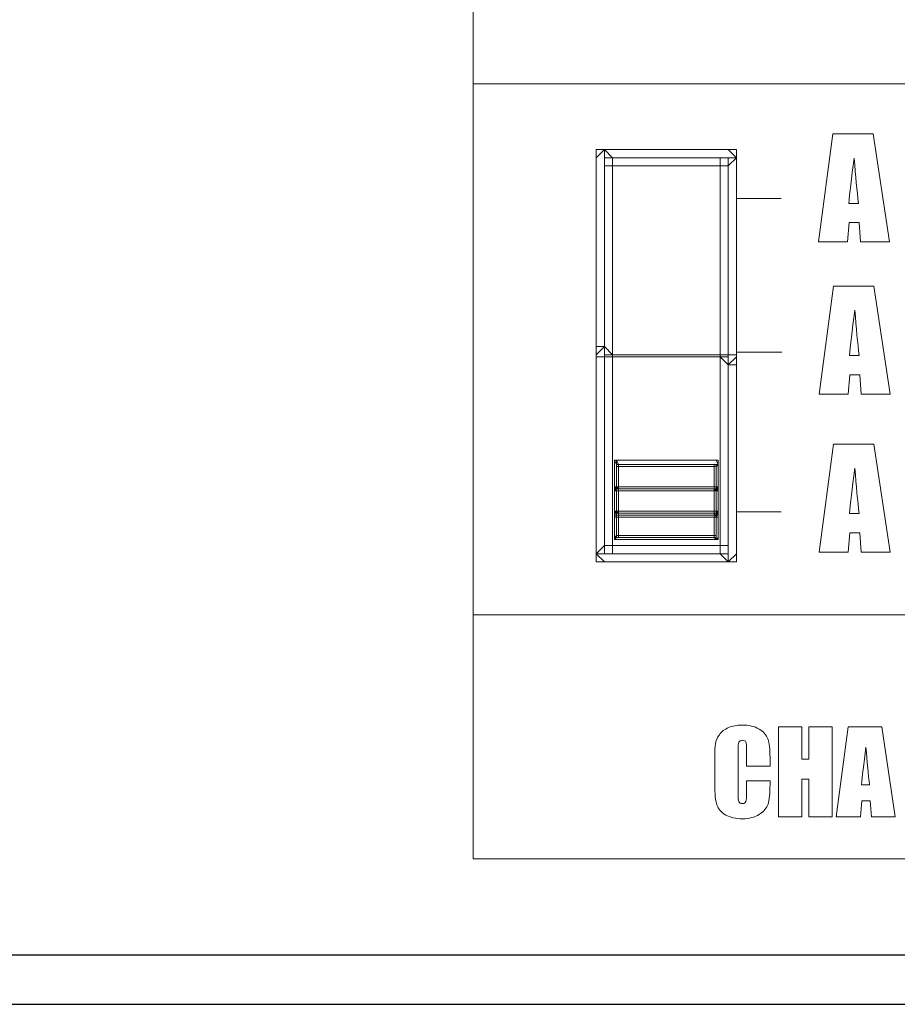
# Model space of a CAD drawing. Units: inches. Extents: x 2146 to 2643, y 752 to 1423.
# Drawn here: x 2234 to 2262, y 1147 to 1178 of the extents above; entities that cross this region are included whole.
import ezdxf

# ---------------------------------------------------------------- set-up
doc = ezdxf.new("R2010")
doc.units = ezdxf.units.IN
doc.header["$MEASUREMENT"] = 0

msp = doc.modelspace()

# ---------------------------------------------------------------- linework, layer by layer
for points in [[(2179.426, 1146.606), (2609.426, 1146.606), (2609.426, 1236.606), (2179.426, 1236.606)], [(2180.96, 1235.072), (2606.91, 1235.072), (2606.91, 1148.162), (2180.96, 1148.162)]]:
    msp.add_lwpolyline(points, close=True)
at = {"color": 251, "lineweight": 13}
msp.add_open_spline([(2248.684, 1232.155), (2248.684, 1232.155), (2266.155, 1232.155), (2266.155, 1232.155), (2266.155, 1232.155), (2266.155, 1232.155), (2280.618, 1219.641), (2280.618, 1219.641), (2280.618, 1219.641), (2280.618, 1219.641), (2280.618, 1151.22), (2280.618, 1151.22), (2280.618, 1151.22), (2280.618, 1151.22), (2248.684, 1151.22), (2248.684, 1151.22), (2248.684, 1151.22), (2248.684, 1151.22), (2248.684, 1232.155), (2248.684, 1232.155)], degree=3, knots=[0, 0, 0, 0, 0.2, 0.2, 0.2, 0.2, 0.4, 0.4, 0.4, 0.4, 0.6, 0.6, 0.6, 0.6, 0.8, 0.8, 0.8, 0.8, 1, 1, 1, 1], dxfattribs=at)
at = {"color": 7, "lineweight": 13}
for points in [[(2248.684, 1175.793), (2248.684, 1175.793), (2280.618, 1175.793), (2280.618, 1175.793)], [(2257.034, 1172.161), (2257.034, 1172.161), (2258.451, 1172.161), (2258.451, 1172.161)], [(2257.052, 1167.289), (2257.052, 1167.289), (2258.469, 1167.289), (2258.469, 1167.289)], [(2257.031, 1162.216), (2257.031, 1162.216), (2258.448, 1162.216), (2258.448, 1162.216)]]:
    msp.add_open_spline(points, degree=3, dxfattribs=at)
for points, knots in [([(2261.375, 1174.203), (2261.375, 1174.203), (2261.885, 1170.781), (2261.885, 1170.781), (2261.885, 1170.781), (2261.885, 1170.781), (2260.973, 1170.781), (2260.973, 1170.781), (2260.973, 1170.781), (2260.973, 1170.781), (2260.929, 1171.396), (2260.929, 1171.396), (2260.929, 1171.396), (2260.929, 1171.396), (2260.61, 1171.396), (2260.61, 1171.396), (2260.61, 1171.396), (2260.61, 1171.396), (2260.557, 1170.781), (2260.557, 1170.781), (2260.557, 1170.781), (2260.557, 1170.781), (2259.635, 1170.781), (2259.635, 1170.781), (2259.635, 1170.781), (2259.635, 1170.781), (2260.088, 1174.203), (2260.088, 1174.203), (2260.088, 1174.203), (2260.088, 1174.203), (2261.375, 1174.203), (2261.375, 1174.203)], [0, 0, 0, 0, 0.125, 0.125, 0.125, 0.125, 0.25, 0.25, 0.25, 0.25, 0.375, 0.375, 0.375, 0.375, 0.5, 0.5, 0.5, 0.5, 0.625, 0.625, 0.625, 0.625, 0.75, 0.75, 0.75, 0.75, 0.875, 0.875, 0.875, 0.875, 1, 1, 1, 1]), ([(2260.904, 1172.002), (2260.859, 1172.39), (2260.814, 1172.869), (2260.768, 1173.438), (2260.768, 1173.438), (2260.678, 1172.784), (2260.622, 1172.305), (2260.6, 1172.002), (2260.6, 1172.002), (2260.6, 1172.002), (2260.904, 1172.002), (2260.904, 1172.002)], [0, 0, 0, 0, 0.333333, 0.333333, 0.333333, 0.333333, 0.666667, 0.666667, 0.666667, 0.666667, 1, 1, 1, 1]), ([(2261.395, 1169.377), (2261.395, 1169.377), (2261.905, 1165.955), (2261.905, 1165.955), (2261.905, 1165.955), (2261.905, 1165.955), (2260.993, 1165.955), (2260.993, 1165.955), (2260.993, 1165.955), (2260.993, 1165.955), (2260.949, 1166.57), (2260.949, 1166.57), (2260.949, 1166.57), (2260.949, 1166.57), (2260.63, 1166.57), (2260.63, 1166.57), (2260.63, 1166.57), (2260.63, 1166.57), (2260.577, 1165.955), (2260.577, 1165.955), (2260.577, 1165.955), (2260.577, 1165.955), (2259.655, 1165.955), (2259.655, 1165.955), (2259.655, 1165.955), (2259.655, 1165.955), (2260.108, 1169.377), (2260.108, 1169.377), (2260.108, 1169.377), (2260.108, 1169.377), (2261.395, 1169.377), (2261.395, 1169.377)], [0, 0, 0, 0, 0.125, 0.125, 0.125, 0.125, 0.25, 0.25, 0.25, 0.25, 0.375, 0.375, 0.375, 0.375, 0.5, 0.5, 0.5, 0.5, 0.625, 0.625, 0.625, 0.625, 0.75, 0.75, 0.75, 0.75, 0.875, 0.875, 0.875, 0.875, 1, 1, 1, 1]), ([(2260.924, 1167.177), (2260.879, 1167.564), (2260.834, 1168.043), (2260.788, 1168.613), (2260.788, 1168.613), (2260.698, 1167.958), (2260.642, 1167.48), (2260.619, 1167.177), (2260.619, 1167.177), (2260.619, 1167.177), (2260.924, 1167.177), (2260.924, 1167.177)], [0, 0, 0, 0, 0.333333, 0.333333, 0.333333, 0.333333, 0.666667, 0.666667, 0.666667, 0.666667, 1, 1, 1, 1]), ([(2261.395, 1164.367), (2261.395, 1164.367), (2261.905, 1160.945), (2261.905, 1160.945), (2261.905, 1160.945), (2261.905, 1160.945), (2260.993, 1160.945), (2260.993, 1160.945), (2260.993, 1160.945), (2260.993, 1160.945), (2260.949, 1161.56), (2260.949, 1161.56), (2260.949, 1161.56), (2260.949, 1161.56), (2260.63, 1161.56), (2260.63, 1161.56), (2260.63, 1161.56), (2260.63, 1161.56), (2260.577, 1160.945), (2260.577, 1160.945), (2260.577, 1160.945), (2260.577, 1160.945), (2259.655, 1160.945), (2259.655, 1160.945), (2259.655, 1160.945), (2259.655, 1160.945), (2260.108, 1164.367), (2260.108, 1164.367), (2260.108, 1164.367), (2260.108, 1164.367), (2261.395, 1164.367), (2261.395, 1164.367)], [0, 0, 0, 0, 0.125, 0.125, 0.125, 0.125, 0.25, 0.25, 0.25, 0.25, 0.375, 0.375, 0.375, 0.375, 0.5, 0.5, 0.5, 0.5, 0.625, 0.625, 0.625, 0.625, 0.75, 0.75, 0.75, 0.75, 0.875, 0.875, 0.875, 0.875, 1, 1, 1, 1]), ([(2260.924, 1162.166), (2260.879, 1162.554), (2260.834, 1163.033), (2260.788, 1163.602), (2260.788, 1163.602), (2260.698, 1162.948), (2260.642, 1162.469), (2260.619, 1162.166), (2260.619, 1162.166), (2260.619, 1162.166), (2260.924, 1162.166), (2260.924, 1162.166)], [0, 0, 0, 0, 0.333333, 0.333333, 0.333333, 0.333333, 0.666667, 0.666667, 0.666667, 0.666667, 1, 1, 1, 1]), ([(2248.684, 1151.22), (2248.684, 1151.22), (2280.618, 1151.22), (2280.618, 1151.22), (2280.618, 1151.22), (2280.618, 1151.22), (2280.618, 1158.952), (2280.618, 1158.952), (2280.618, 1158.952), (2280.618, 1158.952), (2248.684, 1158.952), (2248.684, 1158.952), (2248.684, 1158.952), (2248.684, 1158.952), (2248.684, 1151.22), (2248.684, 1151.22)], [0, 0, 0, 0, 0.25, 0.25, 0.25, 0.25, 0.5, 0.5, 0.5, 0.5, 0.75, 0.75, 0.75, 0.75, 1, 1, 1, 1])]:
    msp.add_open_spline(points, degree=3, knots=knots, dxfattribs=at)
at = {"color": 250, "lineweight": 13}
for points, knots in [([(2252.847, 1173.709), (2252.847, 1173.709), (2252.59, 1173.451), (2252.59, 1173.451), (2252.59, 1173.451), (2252.59, 1173.451), (2252.59, 1167.139), (2252.59, 1167.139), (2252.59, 1167.139), (2252.59, 1167.139), (2253.105, 1167.139), (2253.105, 1167.139), (2253.105, 1167.139), (2253.105, 1167.139), (2253.105, 1173.451), (2253.105, 1173.451), (2253.105, 1173.451), (2253.105, 1173.451), (2252.847, 1173.709), (2252.847, 1173.709), (2252.847, 1173.709), (2252.847, 1173.709), (2252.59, 1173.709), (2252.59, 1173.709), (2252.59, 1173.709), (2252.59, 1173.709), (2252.59, 1173.451), (2252.59, 1173.451), (2252.59, 1173.451), (2252.59, 1173.451), (2252.847, 1173.709), (2252.847, 1173.709)], [0, 0, 0, 0, 0.125, 0.125, 0.125, 0.125, 0.25, 0.25, 0.25, 0.25, 0.375, 0.375, 0.375, 0.375, 0.5, 0.5, 0.5, 0.5, 0.625, 0.625, 0.625, 0.625, 0.75, 0.75, 0.75, 0.75, 0.875, 0.875, 0.875, 0.875, 1, 1, 1, 1]), ([(2257.034, 1173.451), (2257.034, 1173.451), (2256.776, 1173.709), (2256.776, 1173.709), (2256.776, 1173.709), (2256.776, 1173.709), (2252.847, 1173.709), (2252.847, 1173.709), (2252.847, 1173.709), (2252.847, 1173.709), (2252.847, 1173.194), (2252.847, 1173.194), (2252.847, 1173.194), (2252.847, 1173.194), (2256.776, 1173.194), (2256.776, 1173.194), (2256.776, 1173.194), (2256.776, 1173.194), (2257.034, 1173.451), (2257.034, 1173.451), (2257.034, 1173.451), (2257.034, 1173.451), (2257.034, 1173.709), (2257.034, 1173.709), (2257.034, 1173.709), (2257.034, 1173.709), (2256.776, 1173.709), (2256.776, 1173.709), (2256.776, 1173.709), (2256.776, 1173.709), (2257.034, 1173.451), (2257.034, 1173.451)], [0, 0, 0, 0, 0.125, 0.125, 0.125, 0.125, 0.25, 0.25, 0.25, 0.25, 0.375, 0.375, 0.375, 0.375, 0.5, 0.5, 0.5, 0.5, 0.625, 0.625, 0.625, 0.625, 0.75, 0.75, 0.75, 0.75, 0.875, 0.875, 0.875, 0.875, 1, 1, 1, 1]), ([(2252.847, 1173.451), (2252.847, 1173.451), (2256.776, 1173.451), (2256.776, 1173.451), (2256.776, 1173.451), (2256.776, 1173.451), (2256.776, 1167.139), (2256.776, 1167.139), (2256.776, 1167.139), (2256.776, 1167.139), (2252.847, 1167.139), (2252.847, 1167.139), (2252.847, 1167.139), (2252.847, 1167.139), (2252.847, 1173.451), (2252.847, 1173.451)], [0, 0, 0, 0, 0.25, 0.25, 0.25, 0.25, 0.5, 0.5, 0.5, 0.5, 0.75, 0.75, 0.75, 0.75, 1, 1, 1, 1]), ([(2256.776, 1166.882), (2256.776, 1166.882), (2257.034, 1167.139), (2257.034, 1167.139), (2257.034, 1167.139), (2257.034, 1167.139), (2257.034, 1173.451), (2257.034, 1173.451), (2257.034, 1173.451), (2257.034, 1173.451), (2256.519, 1173.451), (2256.519, 1173.451), (2256.519, 1173.451), (2256.519, 1173.451), (2256.519, 1167.139), (2256.519, 1167.139), (2256.519, 1167.139), (2256.519, 1167.139), (2256.776, 1166.882), (2256.776, 1166.882), (2256.776, 1166.882), (2256.776, 1166.882), (2257.034, 1166.882), (2257.034, 1166.882), (2257.034, 1166.882), (2257.034, 1166.882), (2257.034, 1167.139), (2257.034, 1167.139), (2257.034, 1167.139), (2257.034, 1167.139), (2256.776, 1166.882), (2256.776, 1166.882)], [0, 0, 0, 0, 0.125, 0.125, 0.125, 0.125, 0.25, 0.25, 0.25, 0.25, 0.375, 0.375, 0.375, 0.375, 0.5, 0.5, 0.5, 0.5, 0.625, 0.625, 0.625, 0.625, 0.75, 0.75, 0.75, 0.75, 0.875, 0.875, 0.875, 0.875, 1, 1, 1, 1]), ([(2252.847, 1167.461), (2252.847, 1167.461), (2252.59, 1167.204), (2252.59, 1167.204), (2252.59, 1167.204), (2252.59, 1167.204), (2252.59, 1160.892), (2252.59, 1160.892), (2252.59, 1160.892), (2252.59, 1160.892), (2253.105, 1160.892), (2253.105, 1160.892), (2253.105, 1160.892), (2253.105, 1160.892), (2253.105, 1167.204), (2253.105, 1167.204), (2253.105, 1167.204), (2253.105, 1167.204), (2252.847, 1167.461), (2252.847, 1167.461), (2252.847, 1167.461), (2252.847, 1167.461), (2252.59, 1167.461), (2252.59, 1167.461), (2252.59, 1167.461), (2252.59, 1167.461), (2252.59, 1167.204), (2252.59, 1167.204), (2252.59, 1167.204), (2252.59, 1167.204), (2252.847, 1167.461), (2252.847, 1167.461)], [0, 0, 0, 0, 0.125, 0.125, 0.125, 0.125, 0.25, 0.25, 0.25, 0.25, 0.375, 0.375, 0.375, 0.375, 0.5, 0.5, 0.5, 0.5, 0.625, 0.625, 0.625, 0.625, 0.75, 0.75, 0.75, 0.75, 0.875, 0.875, 0.875, 0.875, 1, 1, 1, 1]), ([(2252.847, 1167.204), (2252.847, 1167.204), (2256.776, 1167.204), (2256.776, 1167.204), (2256.776, 1167.204), (2256.776, 1167.204), (2256.776, 1160.892), (2256.776, 1160.892), (2256.776, 1160.892), (2256.776, 1160.892), (2252.847, 1160.892), (2252.847, 1160.892), (2252.847, 1160.892), (2252.847, 1160.892), (2252.847, 1167.204), (2252.847, 1167.204)], [0, 0, 0, 0, 0.25, 0.25, 0.25, 0.25, 0.5, 0.5, 0.5, 0.5, 0.75, 0.75, 0.75, 0.75, 1, 1, 1, 1]), ([(2256.776, 1160.634), (2256.776, 1160.634), (2257.034, 1160.892), (2257.034, 1160.892), (2257.034, 1160.892), (2257.034, 1160.892), (2257.034, 1167.204), (2257.034, 1167.204), (2257.034, 1167.204), (2257.034, 1167.204), (2256.519, 1167.204), (2256.519, 1167.204), (2256.519, 1167.204), (2256.519, 1167.204), (2256.519, 1160.892), (2256.519, 1160.892), (2256.519, 1160.892), (2256.519, 1160.892), (2256.776, 1160.634), (2256.776, 1160.634), (2256.776, 1160.634), (2256.776, 1160.634), (2257.034, 1160.634), (2257.034, 1160.634), (2257.034, 1160.634), (2257.034, 1160.634), (2257.034, 1160.892), (2257.034, 1160.892), (2257.034, 1160.892), (2257.034, 1160.892), (2256.776, 1160.634), (2256.776, 1160.634)], [0, 0, 0, 0, 0.125, 0.125, 0.125, 0.125, 0.25, 0.25, 0.25, 0.25, 0.375, 0.375, 0.375, 0.375, 0.5, 0.5, 0.5, 0.5, 0.625, 0.625, 0.625, 0.625, 0.75, 0.75, 0.75, 0.75, 0.875, 0.875, 0.875, 0.875, 1, 1, 1, 1]), ([(2253.234, 1163.855), (2253.234, 1163.855), (2253.17, 1163.726), (2253.17, 1163.726), (2253.17, 1163.726), (2253.17, 1163.726), (2253.17, 1162.953), (2253.17, 1162.953), (2253.17, 1162.953), (2253.17, 1162.953), (2253.298, 1162.953), (2253.298, 1162.953), (2253.298, 1162.953), (2253.298, 1162.953), (2253.298, 1163.726), (2253.298, 1163.726), (2253.298, 1163.726), (2253.298, 1163.726), (2253.234, 1163.855), (2253.234, 1163.855), (2253.234, 1163.855), (2253.234, 1163.855), (2253.17, 1163.855), (2253.17, 1163.855), (2253.17, 1163.855), (2253.17, 1163.855), (2253.17, 1163.726), (2253.17, 1163.726), (2253.17, 1163.726), (2253.17, 1163.726), (2253.234, 1163.855), (2253.234, 1163.855)], [0, 0, 0, 0, 0.125, 0.125, 0.125, 0.125, 0.25, 0.25, 0.25, 0.25, 0.375, 0.375, 0.375, 0.375, 0.5, 0.5, 0.5, 0.5, 0.625, 0.625, 0.625, 0.625, 0.75, 0.75, 0.75, 0.75, 0.875, 0.875, 0.875, 0.875, 1, 1, 1, 1]), ([(2256.454, 1163.726), (2256.454, 1163.726), (2256.39, 1163.855), (2256.39, 1163.855), (2256.39, 1163.855), (2256.39, 1163.855), (2253.234, 1163.855), (2253.234, 1163.855), (2253.234, 1163.855), (2253.234, 1163.855), (2253.234, 1163.661), (2253.234, 1163.661), (2253.234, 1163.661), (2253.234, 1163.661), (2256.39, 1163.661), (2256.39, 1163.661), (2256.39, 1163.661), (2256.39, 1163.661), (2256.454, 1163.726), (2256.454, 1163.726), (2256.454, 1163.726), (2256.454, 1163.726), (2256.454, 1163.855), (2256.454, 1163.855), (2256.454, 1163.855), (2256.454, 1163.855), (2256.39, 1163.855), (2256.39, 1163.855), (2256.39, 1163.855), (2256.39, 1163.855), (2256.454, 1163.726), (2256.454, 1163.726)], [0, 0, 0, 0, 0.125, 0.125, 0.125, 0.125, 0.25, 0.25, 0.25, 0.25, 0.375, 0.375, 0.375, 0.375, 0.5, 0.5, 0.5, 0.5, 0.625, 0.625, 0.625, 0.625, 0.75, 0.75, 0.75, 0.75, 0.875, 0.875, 0.875, 0.875, 1, 1, 1, 1]), ([(2256.39, 1162.888), (2256.39, 1162.888), (2256.454, 1162.953), (2256.454, 1162.953), (2256.454, 1162.953), (2256.454, 1162.953), (2256.454, 1163.726), (2256.454, 1163.726), (2256.454, 1163.726), (2256.454, 1163.726), (2256.325, 1163.726), (2256.325, 1163.726), (2256.325, 1163.726), (2256.325, 1163.726), (2256.325, 1162.953), (2256.325, 1162.953), (2256.325, 1162.953), (2256.325, 1162.953), (2256.39, 1162.888), (2256.39, 1162.888), (2256.39, 1162.888), (2256.39, 1162.888), (2256.454, 1162.888), (2256.454, 1162.888), (2256.454, 1162.888), (2256.454, 1162.888), (2256.454, 1162.953), (2256.454, 1162.953), (2256.454, 1162.953), (2256.454, 1162.953), (2256.39, 1162.888), (2256.39, 1162.888)], [0, 0, 0, 0, 0.125, 0.125, 0.125, 0.125, 0.25, 0.25, 0.25, 0.25, 0.375, 0.375, 0.375, 0.375, 0.5, 0.5, 0.5, 0.5, 0.625, 0.625, 0.625, 0.625, 0.75, 0.75, 0.75, 0.75, 0.875, 0.875, 0.875, 0.875, 1, 1, 1, 1]), ([(2253.234, 1163.017), (2253.234, 1163.017), (2253.17, 1162.953), (2253.17, 1162.953), (2253.17, 1162.953), (2253.17, 1162.953), (2253.17, 1162.18), (2253.17, 1162.18), (2253.17, 1162.18), (2253.17, 1162.18), (2253.298, 1162.18), (2253.298, 1162.18), (2253.298, 1162.18), (2253.298, 1162.18), (2253.298, 1162.953), (2253.298, 1162.953), (2253.298, 1162.953), (2253.298, 1162.953), (2253.234, 1163.017), (2253.234, 1163.017), (2253.234, 1163.017), (2253.234, 1163.017), (2253.17, 1163.017), (2253.17, 1163.017), (2253.17, 1163.017), (2253.17, 1163.017), (2253.17, 1162.953), (2253.17, 1162.953), (2253.17, 1162.953), (2253.17, 1162.953), (2253.234, 1163.017), (2253.234, 1163.017)], [0, 0, 0, 0, 0.125, 0.125, 0.125, 0.125, 0.25, 0.25, 0.25, 0.25, 0.375, 0.375, 0.375, 0.375, 0.5, 0.5, 0.5, 0.5, 0.625, 0.625, 0.625, 0.625, 0.75, 0.75, 0.75, 0.75, 0.875, 0.875, 0.875, 0.875, 1, 1, 1, 1]), ([(2253.17, 1162.953), (2253.17, 1162.953), (2253.234, 1162.888), (2253.234, 1162.888), (2253.234, 1162.888), (2253.234, 1162.888), (2256.39, 1162.888), (2256.39, 1162.888), (2256.39, 1162.888), (2256.39, 1162.888), (2256.39, 1163.017), (2256.39, 1163.017), (2256.39, 1163.017), (2256.39, 1163.017), (2253.234, 1163.017), (2253.234, 1163.017), (2253.234, 1163.017), (2253.234, 1163.017), (2253.17, 1162.953), (2253.17, 1162.953), (2253.17, 1162.953), (2253.17, 1162.953), (2253.17, 1162.888), (2253.17, 1162.888), (2253.17, 1162.888), (2253.17, 1162.888), (2253.234, 1162.888), (2253.234, 1162.888), (2253.234, 1162.888), (2253.234, 1162.888), (2253.17, 1162.953), (2253.17, 1162.953)], [0, 0, 0, 0, 0.125, 0.125, 0.125, 0.125, 0.25, 0.25, 0.25, 0.25, 0.375, 0.375, 0.375, 0.375, 0.5, 0.5, 0.5, 0.5, 0.625, 0.625, 0.625, 0.625, 0.75, 0.75, 0.75, 0.75, 0.875, 0.875, 0.875, 0.875, 1, 1, 1, 1]), ([(2256.454, 1162.953), (2256.454, 1162.953), (2256.39, 1163.017), (2256.39, 1163.017), (2256.39, 1163.017), (2256.39, 1163.017), (2253.234, 1163.017), (2253.234, 1163.017), (2253.234, 1163.017), (2253.234, 1163.017), (2253.234, 1162.888), (2253.234, 1162.888), (2253.234, 1162.888), (2253.234, 1162.888), (2256.39, 1162.888), (2256.39, 1162.888), (2256.39, 1162.888), (2256.39, 1162.888), (2256.454, 1162.953), (2256.454, 1162.953), (2256.454, 1162.953), (2256.454, 1162.953), (2256.454, 1163.017), (2256.454, 1163.017), (2256.454, 1163.017), (2256.454, 1163.017), (2256.39, 1163.017), (2256.39, 1163.017), (2256.39, 1163.017), (2256.39, 1163.017), (2256.454, 1162.953), (2256.454, 1162.953)], [0, 0, 0, 0, 0.125, 0.125, 0.125, 0.125, 0.25, 0.25, 0.25, 0.25, 0.375, 0.375, 0.375, 0.375, 0.5, 0.5, 0.5, 0.5, 0.625, 0.625, 0.625, 0.625, 0.75, 0.75, 0.75, 0.75, 0.875, 0.875, 0.875, 0.875, 1, 1, 1, 1]), ([(2256.39, 1162.051), (2256.39, 1162.051), (2256.454, 1162.18), (2256.454, 1162.18), (2256.454, 1162.18), (2256.454, 1162.18), (2256.454, 1162.953), (2256.454, 1162.953), (2256.454, 1162.953), (2256.454, 1162.953), (2256.325, 1162.953), (2256.325, 1162.953), (2256.325, 1162.953), (2256.325, 1162.953), (2256.325, 1162.18), (2256.325, 1162.18), (2256.325, 1162.18), (2256.325, 1162.18), (2256.39, 1162.051), (2256.39, 1162.051), (2256.39, 1162.051), (2256.39, 1162.051), (2256.454, 1162.051), (2256.454, 1162.051), (2256.454, 1162.051), (2256.454, 1162.051), (2256.454, 1162.18), (2256.454, 1162.18), (2256.454, 1162.18), (2256.454, 1162.18), (2256.39, 1162.051), (2256.39, 1162.051)], [0, 0, 0, 0, 0.125, 0.125, 0.125, 0.125, 0.25, 0.25, 0.25, 0.25, 0.375, 0.375, 0.375, 0.375, 0.5, 0.5, 0.5, 0.5, 0.625, 0.625, 0.625, 0.625, 0.75, 0.75, 0.75, 0.75, 0.875, 0.875, 0.875, 0.875, 1, 1, 1, 1]), ([(2253.234, 1162.245), (2253.234, 1162.245), (2253.17, 1162.18), (2253.17, 1162.18), (2253.17, 1162.18), (2253.17, 1162.18), (2253.17, 1161.407), (2253.17, 1161.407), (2253.17, 1161.407), (2253.17, 1161.407), (2253.298, 1161.407), (2253.298, 1161.407), (2253.298, 1161.407), (2253.298, 1161.407), (2253.298, 1162.18), (2253.298, 1162.18), (2253.298, 1162.18), (2253.298, 1162.18), (2253.234, 1162.245), (2253.234, 1162.245), (2253.234, 1162.245), (2253.234, 1162.245), (2253.17, 1162.245), (2253.17, 1162.245), (2253.17, 1162.245), (2253.17, 1162.245), (2253.17, 1162.18), (2253.17, 1162.18), (2253.17, 1162.18), (2253.17, 1162.18), (2253.234, 1162.245), (2253.234, 1162.245)], [0, 0, 0, 0, 0.125, 0.125, 0.125, 0.125, 0.25, 0.25, 0.25, 0.25, 0.375, 0.375, 0.375, 0.375, 0.5, 0.5, 0.5, 0.5, 0.625, 0.625, 0.625, 0.625, 0.75, 0.75, 0.75, 0.75, 0.875, 0.875, 0.875, 0.875, 1, 1, 1, 1]), ([(2253.17, 1162.18), (2253.17, 1162.18), (2253.234, 1162.051), (2253.234, 1162.051), (2253.234, 1162.051), (2253.234, 1162.051), (2256.39, 1162.051), (2256.39, 1162.051), (2256.39, 1162.051), (2256.39, 1162.051), (2256.39, 1162.245), (2256.39, 1162.245), (2256.39, 1162.245), (2256.39, 1162.245), (2253.234, 1162.245), (2253.234, 1162.245), (2253.234, 1162.245), (2253.234, 1162.245), (2253.17, 1162.18), (2253.17, 1162.18), (2253.17, 1162.18), (2253.17, 1162.18), (2253.17, 1162.051), (2253.17, 1162.051), (2253.17, 1162.051), (2253.17, 1162.051), (2253.234, 1162.051), (2253.234, 1162.051), (2253.234, 1162.051), (2253.234, 1162.051), (2253.17, 1162.18), (2253.17, 1162.18)], [0, 0, 0, 0, 0.125, 0.125, 0.125, 0.125, 0.25, 0.25, 0.25, 0.25, 0.375, 0.375, 0.375, 0.375, 0.5, 0.5, 0.5, 0.5, 0.625, 0.625, 0.625, 0.625, 0.75, 0.75, 0.75, 0.75, 0.875, 0.875, 0.875, 0.875, 1, 1, 1, 1]), ([(2256.454, 1162.18), (2256.454, 1162.18), (2256.39, 1162.245), (2256.39, 1162.245), (2256.39, 1162.245), (2256.39, 1162.245), (2253.234, 1162.245), (2253.234, 1162.245), (2253.234, 1162.245), (2253.234, 1162.245), (2253.234, 1162.116), (2253.234, 1162.116), (2253.234, 1162.116), (2253.234, 1162.116), (2256.39, 1162.116), (2256.39, 1162.116), (2256.39, 1162.116), (2256.39, 1162.116), (2256.454, 1162.18), (2256.454, 1162.18), (2256.454, 1162.18), (2256.454, 1162.18), (2256.454, 1162.245), (2256.454, 1162.245), (2256.454, 1162.245), (2256.454, 1162.245), (2256.39, 1162.245), (2256.39, 1162.245), (2256.39, 1162.245), (2256.39, 1162.245), (2256.454, 1162.18), (2256.454, 1162.18)], [0, 0, 0, 0, 0.125, 0.125, 0.125, 0.125, 0.25, 0.25, 0.25, 0.25, 0.375, 0.375, 0.375, 0.375, 0.5, 0.5, 0.5, 0.5, 0.625, 0.625, 0.625, 0.625, 0.75, 0.75, 0.75, 0.75, 0.875, 0.875, 0.875, 0.875, 1, 1, 1, 1]), ([(2256.39, 1161.343), (2256.39, 1161.343), (2256.454, 1161.407), (2256.454, 1161.407), (2256.454, 1161.407), (2256.454, 1161.407), (2256.454, 1162.18), (2256.454, 1162.18), (2256.454, 1162.18), (2256.454, 1162.18), (2256.325, 1162.18), (2256.325, 1162.18), (2256.325, 1162.18), (2256.325, 1162.18), (2256.325, 1161.407), (2256.325, 1161.407), (2256.325, 1161.407), (2256.325, 1161.407), (2256.39, 1161.343), (2256.39, 1161.343), (2256.39, 1161.343), (2256.39, 1161.343), (2256.454, 1161.343), (2256.454, 1161.343), (2256.454, 1161.343), (2256.454, 1161.343), (2256.454, 1161.407), (2256.454, 1161.407), (2256.454, 1161.407), (2256.454, 1161.407), (2256.39, 1161.343), (2256.39, 1161.343)], [0, 0, 0, 0, 0.125, 0.125, 0.125, 0.125, 0.25, 0.25, 0.25, 0.25, 0.375, 0.375, 0.375, 0.375, 0.5, 0.5, 0.5, 0.5, 0.625, 0.625, 0.625, 0.625, 0.75, 0.75, 0.75, 0.75, 0.875, 0.875, 0.875, 0.875, 1, 1, 1, 1]), ([(2253.17, 1161.407), (2253.17, 1161.407), (2253.234, 1161.343), (2253.234, 1161.343), (2253.234, 1161.343), (2253.234, 1161.343), (2256.39, 1161.343), (2256.39, 1161.343), (2256.39, 1161.343), (2256.39, 1161.343), (2256.39, 1161.471), (2256.39, 1161.471), (2256.39, 1161.471), (2256.39, 1161.471), (2253.234, 1161.471), (2253.234, 1161.471), (2253.234, 1161.471), (2253.234, 1161.471), (2253.17, 1161.407), (2253.17, 1161.407), (2253.17, 1161.407), (2253.17, 1161.407), (2253.17, 1161.343), (2253.17, 1161.343), (2253.17, 1161.343), (2253.17, 1161.343), (2253.234, 1161.343), (2253.234, 1161.343), (2253.234, 1161.343), (2253.234, 1161.343), (2253.17, 1161.407), (2253.17, 1161.407)], [0, 0, 0, 0, 0.125, 0.125, 0.125, 0.125, 0.25, 0.25, 0.25, 0.25, 0.375, 0.375, 0.375, 0.375, 0.5, 0.5, 0.5, 0.5, 0.625, 0.625, 0.625, 0.625, 0.75, 0.75, 0.75, 0.75, 0.875, 0.875, 0.875, 0.875, 1, 1, 1, 1]), ([(2252.59, 1160.892), (2252.59, 1160.892), (2252.847, 1160.634), (2252.847, 1160.634), (2252.847, 1160.634), (2252.847, 1160.634), (2256.776, 1160.634), (2256.776, 1160.634), (2256.776, 1160.634), (2256.776, 1160.634), (2256.776, 1161.15), (2256.776, 1161.15), (2256.776, 1161.15), (2256.776, 1161.15), (2252.847, 1161.15), (2252.847, 1161.15), (2252.847, 1161.15), (2252.847, 1161.15), (2252.59, 1160.892), (2252.59, 1160.892), (2252.59, 1160.892), (2252.59, 1160.892), (2252.59, 1160.634), (2252.59, 1160.634), (2252.59, 1160.634), (2252.59, 1160.634), (2252.847, 1160.634), (2252.847, 1160.634), (2252.847, 1160.634), (2252.847, 1160.634), (2252.59, 1160.892), (2252.59, 1160.892)], [0, 0, 0, 0, 0.125, 0.125, 0.125, 0.125, 0.25, 0.25, 0.25, 0.25, 0.375, 0.375, 0.375, 0.375, 0.5, 0.5, 0.5, 0.5, 0.625, 0.625, 0.625, 0.625, 0.75, 0.75, 0.75, 0.75, 0.875, 0.875, 0.875, 0.875, 1, 1, 1, 1]), ([(2258.099, 1154.158), (2258.099, 1154.158), (2257.357, 1154.158), (2257.357, 1154.158), (2257.357, 1154.158), (2257.357, 1154.158), (2257.357, 1154.654), (2257.357, 1154.654), (2257.357, 1154.654), (2257.357, 1154.799), (2257.349, 1154.889), (2257.333, 1154.925), (2257.333, 1154.925), (2257.317, 1154.96), (2257.283, 1154.978), (2257.229, 1154.978), (2257.229, 1154.978), (2257.167, 1154.978), (2257.129, 1154.957), (2257.112, 1154.914), (2257.112, 1154.914), (2257.096, 1154.87), (2257.087, 1154.776), (2257.087, 1154.631), (2257.087, 1154.631), (2257.087, 1154.631), (2257.087, 1153.307), (2257.087, 1153.307), (2257.087, 1153.307), (2257.087, 1153.168), (2257.096, 1153.078), (2257.112, 1153.036), (2257.112, 1153.036), (2257.129, 1152.993), (2257.165, 1152.972), (2257.223, 1152.972), (2257.223, 1152.972), (2257.278, 1152.972), (2257.315, 1152.993), (2257.331, 1153.036), (2257.331, 1153.036), (2257.348, 1153.078), (2257.357, 1153.177), (2257.357, 1153.333), (2257.357, 1153.333), (2257.357, 1153.333), (2257.357, 1153.69), (2257.357, 1153.69), (2257.357, 1153.69), (2257.357, 1153.69), (2258.099, 1153.69), (2258.099, 1153.69), (2258.099, 1153.69), (2258.099, 1153.69), (2258.099, 1153.58), (2258.099, 1153.58), (2258.099, 1153.58), (2258.099, 1153.285), (2258.078, 1153.076), (2258.036, 1152.953), (2258.036, 1152.953), (2257.995, 1152.829), (2257.902, 1152.721), (2257.759, 1152.628), (2257.759, 1152.628), (2257.617, 1152.536), (2257.441, 1152.489), (2257.232, 1152.489), (2257.232, 1152.489), (2257.014, 1152.489), (2256.835, 1152.529), (2256.694, 1152.607), (2256.694, 1152.607), (2256.554, 1152.686), (2256.46, 1152.795), (2256.414, 1152.934), (2256.414, 1152.934), (2256.369, 1153.073), (2256.346, 1153.283), (2256.346, 1153.562), (2256.346, 1153.562), (2256.346, 1153.562), (2256.346, 1154.395), (2256.346, 1154.395), (2256.346, 1154.395), (2256.346, 1154.601), (2256.353, 1154.755), (2256.367, 1154.858), (2256.367, 1154.858), (2256.381, 1154.96), (2256.423, 1155.06), (2256.493, 1155.155), (2256.493, 1155.155), (2256.563, 1155.25), (2256.66, 1155.325), (2256.783, 1155.38), (2256.783, 1155.38), (2256.907, 1155.434), (2257.05, 1155.461), (2257.21, 1155.461), (2257.21, 1155.461), (2257.429, 1155.461), (2257.61, 1155.419), (2257.752, 1155.334), (2257.752, 1155.334), (2257.894, 1155.25), (2257.987, 1155.144), (2258.032, 1155.018), (2258.032, 1155.018), (2258.076, 1154.892), (2258.099, 1154.695), (2258.099, 1154.429), (2258.099, 1154.429), (2258.099, 1154.429), (2258.099, 1154.158), (2258.099, 1154.158)], [0, 0, 0, 0, 0.034483, 0.034483, 0.034483, 0.034483, 0.068966, 0.068966, 0.068966, 0.068966, 0.103448, 0.103448, 0.103448, 0.103448, 0.137931, 0.137931, 0.137931, 0.137931, 0.172414, 0.172414, 0.172414, 0.172414, 0.206897, 0.206897, 0.206897, 0.206897, 0.241379, 0.241379, 0.241379, 0.241379, 0.275862, 0.275862, 0.275862, 0.275862, 0.310345, 0.310345, 0.310345, 0.310345, 0.344828, 0.344828, 0.344828, 0.344828, 0.37931, 0.37931, 0.37931, 0.37931, 0.413793, 0.413793, 0.413793, 0.413793, 0.448276, 0.448276, 0.448276, 0.448276, 0.482759, 0.482759, 0.482759, 0.482759, 0.517241, 0.517241, 0.517241, 0.517241, 0.551724, 0.551724, 0.551724, 0.551724, 0.586207, 0.586207, 0.586207, 0.586207, 0.62069, 0.62069, 0.62069, 0.62069, 0.655172, 0.655172, 0.655172, 0.655172, 0.689655, 0.689655, 0.689655, 0.689655, 0.724138, 0.724138, 0.724138, 0.724138, 0.758621, 0.758621, 0.758621, 0.758621, 0.793103, 0.793103, 0.793103, 0.793103, 0.827586, 0.827586, 0.827586, 0.827586, 0.862069, 0.862069, 0.862069, 0.862069, 0.896552, 0.896552, 0.896552, 0.896552, 0.931034, 0.931034, 0.931034, 0.931034, 0.965517, 0.965517, 0.965517, 0.965517, 1, 1, 1, 1]), ([(2260.07, 1155.401), (2260.07, 1155.401), (2260.07, 1152.549), (2260.07, 1152.549), (2260.07, 1152.549), (2260.07, 1152.549), (2259.328, 1152.549), (2259.328, 1152.549), (2259.328, 1152.549), (2259.328, 1152.549), (2259.328, 1153.747), (2259.328, 1153.747), (2259.328, 1153.747), (2259.328, 1153.747), (2259.106, 1153.747), (2259.106, 1153.747), (2259.106, 1153.747), (2259.106, 1153.747), (2259.106, 1152.549), (2259.106, 1152.549), (2259.106, 1152.549), (2259.106, 1152.549), (2258.364, 1152.549), (2258.364, 1152.549), (2258.364, 1152.549), (2258.364, 1152.549), (2258.364, 1155.401), (2258.364, 1155.401), (2258.364, 1155.401), (2258.364, 1155.401), (2259.106, 1155.401), (2259.106, 1155.401), (2259.106, 1155.401), (2259.106, 1155.401), (2259.106, 1154.381), (2259.106, 1154.381), (2259.106, 1154.381), (2259.106, 1154.381), (2259.328, 1154.381), (2259.328, 1154.381), (2259.328, 1154.381), (2259.328, 1154.381), (2259.328, 1155.401), (2259.328, 1155.401), (2259.328, 1155.401), (2259.328, 1155.401), (2260.07, 1155.401), (2260.07, 1155.401)], [0, 0, 0, 0, 0.083333, 0.083333, 0.083333, 0.083333, 0.166667, 0.166667, 0.166667, 0.166667, 0.25, 0.25, 0.25, 0.25, 0.333333, 0.333333, 0.333333, 0.333333, 0.416667, 0.416667, 0.416667, 0.416667, 0.5, 0.5, 0.5, 0.5, 0.583333, 0.583333, 0.583333, 0.583333, 0.666667, 0.666667, 0.666667, 0.666667, 0.75, 0.75, 0.75, 0.75, 0.833333, 0.833333, 0.833333, 0.833333, 0.916667, 0.916667, 0.916667, 0.916667, 1, 1, 1, 1]), ([(2261.648, 1155.401), (2261.648, 1155.401), (2262.073, 1152.549), (2262.073, 1152.549), (2262.073, 1152.549), (2262.073, 1152.549), (2261.313, 1152.549), (2261.313, 1152.549), (2261.313, 1152.549), (2261.313, 1152.549), (2261.277, 1153.062), (2261.277, 1153.062), (2261.277, 1153.062), (2261.277, 1153.062), (2261.01, 1153.062), (2261.01, 1153.062), (2261.01, 1153.062), (2261.01, 1153.062), (2260.966, 1152.549), (2260.966, 1152.549), (2260.966, 1152.549), (2260.966, 1152.549), (2260.198, 1152.549), (2260.198, 1152.549), (2260.198, 1152.549), (2260.198, 1152.549), (2260.576, 1155.401), (2260.576, 1155.401), (2260.576, 1155.401), (2260.576, 1155.401), (2261.648, 1155.401), (2261.648, 1155.401)], [0, 0, 0, 0, 0.125, 0.125, 0.125, 0.125, 0.25, 0.25, 0.25, 0.25, 0.375, 0.375, 0.375, 0.375, 0.5, 0.5, 0.5, 0.5, 0.625, 0.625, 0.625, 0.625, 0.75, 0.75, 0.75, 0.75, 0.875, 0.875, 0.875, 0.875, 1, 1, 1, 1]), ([(2261.256, 1153.567), (2261.218, 1153.89), (2261.18, 1154.289), (2261.143, 1154.764), (2261.143, 1154.764), (2261.067, 1154.218), (2261.02, 1153.82), (2261.002, 1153.567), (2261.002, 1153.567), (2261.002, 1153.567), (2261.256, 1153.567), (2261.256, 1153.567)], [0, 0, 0, 0, 0.333333, 0.333333, 0.333333, 0.333333, 0.666667, 0.666667, 0.666667, 0.666667, 1, 1, 1, 1])]:
    msp.add_open_spline(points, degree=3, knots=knots, dxfattribs=at)
at = {"color": 8, "lineweight": 13}
for points, knots in [([(2253.234, 1163.726), (2253.234, 1163.726), (2256.39, 1163.726), (2256.39, 1163.726), (2256.39, 1163.726), (2256.39, 1163.726), (2256.39, 1162.953), (2256.39, 1162.953), (2256.39, 1162.953), (2256.39, 1162.953), (2253.234, 1162.953), (2253.234, 1162.953), (2253.234, 1162.953), (2253.234, 1162.953), (2253.234, 1163.726), (2253.234, 1163.726)], [0, 0, 0, 0, 0.25, 0.25, 0.25, 0.25, 0.5, 0.5, 0.5, 0.5, 0.75, 0.75, 0.75, 0.75, 1, 1, 1, 1]), ([(2253.234, 1162.953), (2253.234, 1162.953), (2253.234, 1162.953), (2253.234, 1162.953), (2253.234, 1162.953), (2253.234, 1162.953), (2256.39, 1162.953), (2256.39, 1162.953), (2256.39, 1162.953), (2256.39, 1162.953), (2256.39, 1162.18), (2256.39, 1162.18), (2256.39, 1162.18), (2256.39, 1162.18), (2253.234, 1162.18), (2253.234, 1162.18), (2253.234, 1162.18), (2253.234, 1162.18), (2253.234, 1162.953), (2253.234, 1162.953)], [0, 0, 0, 0, 0.2, 0.2, 0.2, 0.2, 0.4, 0.4, 0.4, 0.4, 0.6, 0.6, 0.6, 0.6, 0.8, 0.8, 0.8, 0.8, 1, 1, 1, 1]), ([(2253.234, 1162.18), (2253.234, 1162.18), (2253.234, 1162.18), (2253.234, 1162.18), (2253.234, 1162.18), (2253.234, 1162.18), (2256.39, 1162.18), (2256.39, 1162.18), (2256.39, 1162.18), (2256.39, 1162.18), (2256.39, 1161.407), (2256.39, 1161.407), (2256.39, 1161.407), (2256.39, 1161.407), (2253.234, 1161.407), (2253.234, 1161.407), (2253.234, 1161.407), (2253.234, 1161.407), (2253.234, 1162.18), (2253.234, 1162.18)], [0, 0, 0, 0, 0.2, 0.2, 0.2, 0.2, 0.4, 0.4, 0.4, 0.4, 0.6, 0.6, 0.6, 0.6, 0.8, 0.8, 0.8, 0.8, 1, 1, 1, 1])]:
    msp.add_open_spline(points, degree=3, knots=knots, dxfattribs=at)

doc.saveas('drawing.dxf')
